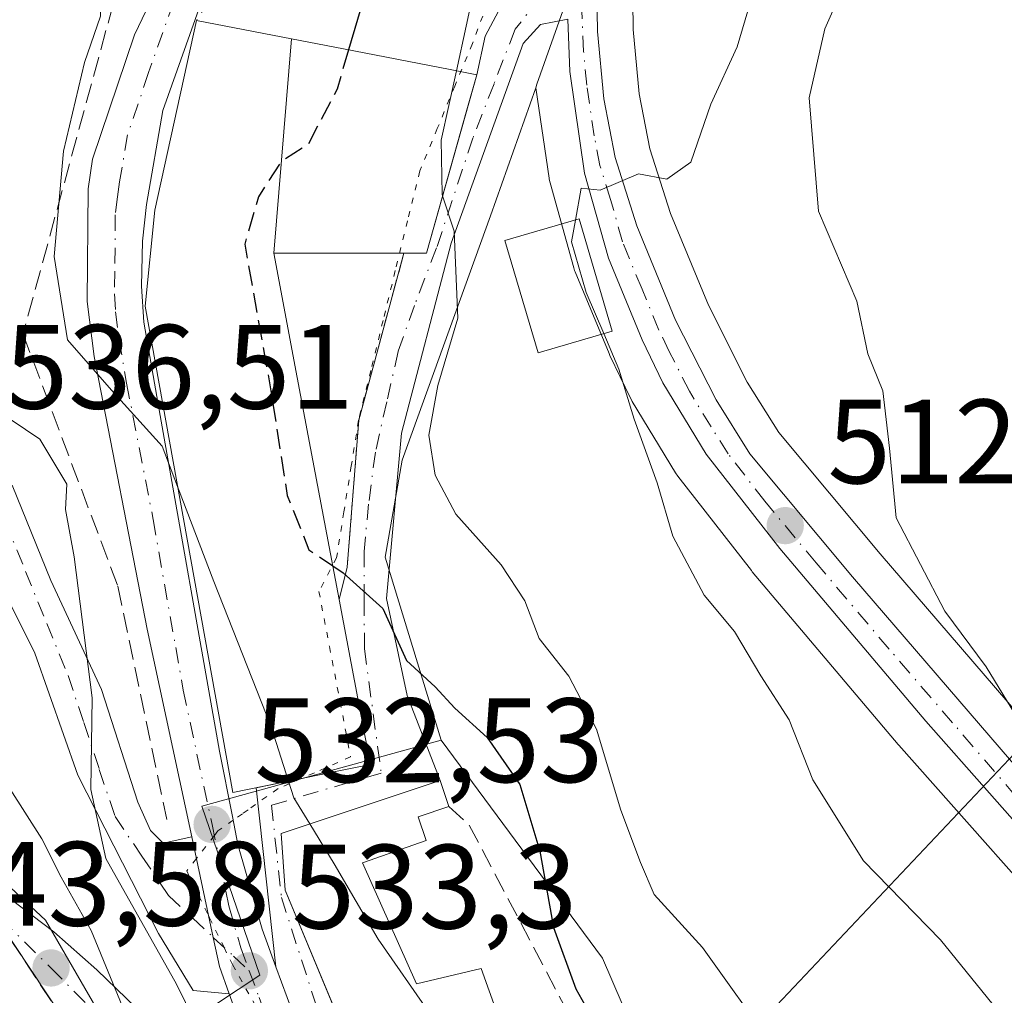
# Model space of a CAD drawing. Units: metres. Extents: x 628300 to 631765, y 4708796 to 4711173.
# Drawn here: x 630547 to 630629, y 4709241 to 4709323 of the extents above; entities that cross this region are included whole.
import ezdxf

# ---------------------------------------------------------------- set-up
doc = ezdxf.new("R2010")
doc.units = ezdxf.units.M
doc.header["$MEASUREMENT"] = 0
for name, pattern in [('DGN Style 3', [2.307223458686699, 1.648016756204785, -0.6592067024819142]), ('DGN Style 4', [2.6384748266838614, 1.318413404963828, -0.6592067024819142, 0.001648016756204785, -0.6592067024819142]), ('DGN Style 5', [1.1536117293433497, 0.4944050268614355, -0.6592067024819142])]:
    doc.linetypes.add(name, pattern=pattern)
for name, color, linetype, lineweight in [('Carretera de calzada única Cxs', 7, 'Continuous', 13), ('Carretera de calzada única eje', 7, 'DGN Style 4', 0), ('Curva de nivel maestra', 30, 'Continuous', 30), ('Curva de nivel maestra oculto', 30, 'DGN Style 3', 30), ('Curva de nivel normal', 30, 'Continuous', 0), ('Edificación Cxs', 1, 'Continuous', 13), ('Muro lineal', 1, 'DGN Style 3', 13), ('Núcleo urbano CxS', 7, 'Continuous', 0), ('Obra de contención lineal', 1, 'DGN Style 3', 13), ('Pastizal CxS', 92, 'Continuous', 0), ('Punto de cota en terreno', 7, 'Continuous', 0), ('Rótulo de punto de cota en terreno', 7, 'Continuous', 0), ('Suelo desnudo CxS', 253, 'Continuous', 0), ('Tendido', 6, 'Continuous', 0), ('Vía pecuaria eje', 92, 'DGN Style 5', 0), ('Vía urbana Cxs', 4, 'Continuous', 0), ('Vía urbana eje', 4, 'DGN Style 4', 0)]:
    doc.layers.add(name, color=color, linetype=linetype, lineweight=lineweight)
doc.styles.add('Style-Arial', font='txt')

# ---------------------------------------------------------------- blocks, each defined once
blk = doc.blocks.new('*U20')
at = {"layer": 'Pastizal CxS', "color": 92, "linetype": 'Continuous', "lineweight": 0}
for points in [[(630640.2286, 4709253.7349, 508.8828000000067), (630619.0692999996, 4709278.329299999, 510.934500000003), (630610.6233000001, 4709288.456499999, 512.7060000000056), (630607.9844000004, 4709292.658299999, 513.2393000000011), (630604.7295000004, 4709299.090500001, 513.869200000001), (630601.5713000001, 4709306.757900001, 514.9814999999944), (630599.8521999996, 4709312.1623, 515.5688999999984), (630598.9633999999, 4709316.7567, 515.9826999999932), (630598.4583999999, 4709322.118899999, 516.290399999998), (630598.4014999997, 4709326.853700001, 516.4514000000054)], [(630600.8992999997, 4709232.913100001, 524.8601000000053), (630595.8772999998, 4709244.537500001, 523.9262000000017), (630582.4058999997, 4709262.7645, 526.2532000000066), (630577.7405000003, 4709278.0427, 524.2176999999938), (630579.1495000003, 4709286.144900001, 522.094299999997), (630586.5431000004, 4709306.571900001, 519.4253000000026), (630590.3170999996, 4709317.2656, 517.5926000000036), (630591.4321999997, 4709309.693200001, 517.0899000000063), (630591.4457, 4709309.609099999, 517.0843000000023), (630591.5104, 4709309.324300001, 517.055600000007), (630593.4902999997, 4709302.224400001, 516.3043999999937), (630593.5610999997, 4709302.004100001, 516.3007999999973), (630593.6085000001, 4709301.881800001, 516.2955999999976), (630596.4385000002, 4709295.051700001, 516.0311999999976), (630596.5059000002, 4709294.900900001, 516.0356000000029), (630598.2259000001, 4709291.320900001, 515.9507000000012), (630598.3321000002, 4709291.120200001, 515.9244999999937), (630598.3679000001, 4709291.059599999, 515.914300000004), (630601.9978999998, 4709285.099500001, 514.4888999999966), (630602.1898999996, 4709284.820900001, 514.431899999996), (630608.3198999995, 4709276.9209, 513.7771000000066), (630608.3956000004, 4709276.827600001, 513.7679999999964), (630620.5892000003, 4709262.4034, 512.0714000000007), (630620.6343, 4709262.3509, 512.0619000000006), (630636.5806999998, 4709244.347800001, 510.790599999993)]]:
    blk.add_polyline3d(points, dxfattribs=at)
blk = doc.blocks.new('5PATER')
at = {"layer": 'Suelo desnudo CxS', "linetype": 'Continuous', "lineweight": 0}
h = blk.add_hatch(color=51, dxfattribs=at)
edge = h.paths.add_edge_path()
edge.add_ellipse((0, 0), major_axis=(-0.1095731443231308, -0.1110710700762829), ratio=0.9994222409660322, start_angle=0, end_angle=360)
blk = doc.blocks.new('*U26')
at = {"layer": 'Vía urbana Cxs', "color": 4, "linetype": 'Continuous', "lineweight": 0}
for points in [[(630546.6001000004, 4709284.050100001, 537.6055000000051), (630549.8134000005, 4709276.107999999, 537.3307999999961), (630554.0467999997, 4709266.979800001, 536.4360000000015), (630557.0894999999, 4709257.587099999, 537.9915999999939), (630558.1478000004, 4709255.205800001, 536.1650999999983), (630559.2061999999, 4709254.147500001, 535.0981999999931), (630561.5869000005, 4709254.6766, 534.0252999999939), (630563.3901000004, 4709246.280099999, 533.7035000000033), (630563.9101, 4709243.840100001, 533.9369000000006), (630564.7235000003, 4709241.5658, 534.1784000000043), (630561.7197000004, 4709241.8444, 535.202099999995), (630558.8092999998, 4709246.606899999, 537.1347999999998), (630552.0624000002, 4709259.836100001, 540.298299999995), (630548.4905000003, 4709270.022500001, 538.8695000000008), (630545.5800999999, 4709275.843400001, 540.7639000000054)], [(630500.3362999996, 4709324.6591, 551.0991999999969), (630501.9238, 4709321.484099999, 551.7822000000015), (630502.8498000001, 4709318.970600001, 551.9551999999967), (630503.9080999997, 4709316.457000001, 551.9746000000014), (630505.4956, 4709312.356000001, 552.7666999999929), (630508.4061000004, 4709301.507999999, 551.5755000000064), (630514.3591999998, 4709284.706900001, 551.3071000000054), (630517.2696000002, 4709279.812100001, 551.1940000000031), (630520.3123000005, 4709275.5788, 549.6402999999991), (630527.3238000004, 4709269.361099999, 547.5981000000029), (630529.9696000004, 4709267.773600001, 546.9774999999936), (630544.6540000001, 4709250.8402, 546.7363999999943), (630550.0779999997, 4709246.739200001, 547.108600000007), (630553.6498999996, 4709243.564200001, 544.3231999999989), (630556.9572000002, 4709240.3891, 540.2988000000041)], [(630557.5100999996, 4709229.440099999, 542.5880000000034), (630545.4101, 4709247.670100001, 547.2630999999965), (630541.1700999998, 4709247.130100001, 547.3672999999981), (630539.0502000004, 4709247.640500001, 547.9726999999984), (630537.3300999999, 4709251.0601, 548.5972000000038), (630530.2600999996, 4709264.610099999, 548.1486000000004), (630522.7801000001, 4709261.6501, 551.872000000003), (630529.8400999998, 4709248.5701, 552.5864000000003), (630535.9401000004, 4709236.440099999, 552.2514999999985)]]:
    blk.add_polyline3d(points, dxfattribs=at)

msp = doc.modelspace()

# ---------------------------------------------------------------- linework, layer by layer
at = {"layer": 'Carretera de calzada única Cxs', "color": 7, "linetype": 'Continuous', "lineweight": 13, "extrusion": (0.7090056472502166, 0.2811386210572668, 0.6467395673045835), "elevation": 1771372.883184643, "flags": 128}
msp.add_lwpolyline([(4145218.368497206, -1501331.832992768), (4145212.917473403, -1501331.629114735), (4145207.861972777, -1501331.898941739)], dxfattribs=at)
at = {"layer": 'Carretera de calzada única Cxs', "color": 7, "linetype": 'Continuous', "lineweight": 13}
for points in [[(630601.6901000004, 4709399.4101, 519.7553999999947), (630605.0601000005, 4709388.210100001, 518.7981), (630607.7801000001, 4709376.2301, 518.3723000000027), (630608.2801000001, 4709373.6601, 518.1223999999929), (630608.6401000004, 4709367.600099999, 517.7658999999985), (630608.1201, 4709364.1501, 517.6867000000057), (630607.0301000001, 4709360.670100001, 517.7844000000041), (630599.5800999999, 4709344.390100001, 517.8987000000052), (630597.2200999996, 4709337.290100001, 517.0362000000023), (630595.7500999998, 4709331.170100001, 516.8402999999962), (630595.4001000002, 4709326.960100001, 516.7633999999962), (630595.4600999998, 4709321.960100001, 516.4616999999998), (630595.9901000002, 4709316.3301, 515.9602000000014), (630596.9401000004, 4709311.420100001, 515.4389999999985), (630598.7500999998, 4709305.7301, 514.8349000000017), (630602.0000999998, 4709297.840100001, 514.1206999999995), (630605.3701, 4709291.1801, 513.7859000000026), (630608.1901000004, 4709286.690099999, 513.7186999999976), (630616.7801000001, 4709276.390100001, 512.167300000001), (630637.9700999996, 4709251.7601, 510.1459000000032)], [(630601.6901000004, 4709399.4101, 519.7553999999947), (630605.0601000005, 4709388.210100001, 518.7981), (630607.7801000001, 4709376.2301, 518.3723000000027), (630608.2801000001, 4709373.6601, 518.1223999999929), (630608.6401000004, 4709367.600099999, 517.7658999999985), (630608.1201, 4709364.1501, 517.6867000000057), (630607.0301000001, 4709360.670100001, 517.7844000000041), (630599.5800999999, 4709344.390100001, 517.8987000000052), (630597.2200999996, 4709337.290100001, 517.0362000000023), (630595.7500999998, 4709331.170100001, 516.8402999999962), (630595.4001000002, 4709326.960100001, 516.7633999999962), (630595.4600999998, 4709321.960100001, 516.4616999999998), (630595.9901000002, 4709316.3301, 515.9602000000014), (630596.9401000004, 4709311.420100001, 515.4389999999985), (630598.7500999998, 4709305.7301, 514.8349000000017), (630602.0000999998, 4709297.840100001, 514.1206999999995), (630605.3701, 4709291.1801, 513.7859000000026), (630608.1901000004, 4709286.690099999, 513.7186999999976), (630616.7801000001, 4709276.390100001, 512.167300000001), (630637.9700999996, 4709251.7601, 510.1459000000032)], [(630561.5869000005, 4709254.6766, 534.0252999999939), (630557.8601000002, 4709272.030099999, 532.8896999999997), (630553.4301000005, 4709294.800100001, 530.6552999999985), (630552.8601000002, 4709299.4101, 530.1080999999976), (630552.9301000005, 4709308.8101, 530.900999999998), (630553.2901, 4709311.290100001, 531.1040999999968), (630556.8000999996, 4709321.690099999, 530.0100999999995), (630562.2600999996, 4709333.110099999, 528.4045999999944), (630564.9101, 4709336.600099999, 528.3573999999935), (630568.7701000003, 4709341.050100001, 528.7283000000025), (630572.6501000002, 4709344.120100001, 529.4467000000004), (630583.5900999998, 4709352.1801, 528.4888999999966)], [(630585.8651999999, 4709350.823899999, 526.687699999995), (630584.1501000002, 4709349.0701, 526.8843000000053), (630571.8400999998, 4709337.280099999, 528.718599999993), (630566.2801000001, 4709331.206700001, 527.3141000000032), (630563.3800999997, 4709327.2301, 527.9780000000028), (630559.1801000005, 4709315.350099999, 531.9728999999934), (630557.8201000001, 4709307.5101, 532.5234000000055), (630557.4801000003, 4709304.450099999, 532.5048999999999), (630557.3901000004, 4709300.670100001, 532.7099000000017), (630557.6001000004, 4709297.6801, 533.0007999999943), (630558.8800999997, 4709290.340100001, 533.2624999999971), (630563.9001000002, 4709261.8301, 536.1929999999993), (630564.9901000002, 4709256.370100001, 535.005799999999), (630565.4501, 4709254.030099999, 534.6915000000008), (630567.4600999998, 4709246.9801, 534.4576999999991), (630568.6233999999, 4709243.8259, 534.7636000000057)], [(630566.5100999996, 4709236.5701, 534.667300000001), (630564.7235000003, 4709241.5658, 534.1784000000043), (630563.9101, 4709243.840100001, 533.9369000000006), (630563.3901000004, 4709246.280099999, 533.7035000000033), (630561.5869000005, 4709254.6766, 534.0252999999939), (630557.8601000002, 4709272.030099999, 532.8896999999997), (630553.4301000005, 4709294.800100001, 530.6552999999985), (630552.8601000002, 4709299.4101, 530.1080999999976), (630552.9301000005, 4709308.8101, 530.900999999998), (630553.2901, 4709311.290100001, 531.1040999999968), (630556.8000999996, 4709321.690099999, 530.0100999999995), (630562.2600999996, 4709333.110099999, 528.4045999999944)], [(630563.3800999997, 4709327.2301, 527.9780000000028), (630559.1801000005, 4709315.350099999, 531.9728999999934), (630557.8201000001, 4709307.5101, 532.5234000000055), (630557.4801000003, 4709304.450099999, 532.5048999999999), (630557.3901000004, 4709300.670100001, 532.7099000000017), (630557.6001000004, 4709297.6801, 533.0007999999943), (630558.8800999997, 4709290.340100001, 533.2624999999971), (630563.9001000002, 4709261.8301, 536.1929999999993), (630564.9901000002, 4709256.370100001, 535.005799999999), (630565.4501, 4709254.030099999, 534.6915000000008), (630567.4600999998, 4709246.9801, 534.4576999999991), (630568.6233999999, 4709243.8259, 534.7636000000057), (630570.5100999996, 4709238.710100001, 534.9190999999992)], [(630638.8501000004, 4709246.3101, 510.3032999999996), (630622.8800999997, 4709264.340100001, 511.7210000000051), (630610.6901000004, 4709278.7601, 513.4841000000015), (630604.5601000005, 4709286.6601, 515.555600000007), (630600.9301000005, 4709292.620100001, 514.4321000000054), (630599.2100999998, 4709296.200099999, 514.8286999999982), (630596.3800999997, 4709303.030099999, 515.3533000000025), (630594.4001000002, 4709310.130100001, 515.7170999999944), (630593.1501000002, 4709318.620100001, 516.2357000000047), (630592.9901000002, 4709323.0001, 516.6845999999932)], [(630675.2100999998, 4709219.0801, 506.6447999999946), (630669.5701000001, 4709218.440099999, 507.1459000000032), (630666.1801000005, 4709219.0101, 507.5074000000022), (630661.6601, 4709221.2301, 507.7715999999928), (630659.2301000003, 4709223.0601, 507.8043999999937), (630655.5800999999, 4709226.4901, 508.2093000000023), (630638.8501000004, 4709246.3101, 510.3032999999996), (630622.8800999997, 4709264.340100001, 511.7210000000051), (630610.6901000004, 4709278.7601, 513.4841000000015), (630604.5601000005, 4709286.6601, 515.555600000007), (630600.9301000005, 4709292.620100001, 514.4321000000054), (630599.2100999998, 4709296.200099999, 514.8286999999982), (630596.3800999997, 4709303.030099999, 515.3533000000025), (630594.4001000002, 4709310.130100001, 515.7170999999944), (630593.1501000002, 4709318.620100001, 516.2357000000047), (630592.9901000002, 4709323.0001, 516.6845999999932)], [(630564.7235000003, 4709241.5658, 534.1784000000043), (630563.9101, 4709243.840100001, 533.9369000000006), (630563.3901000004, 4709246.280099999, 533.7035000000033), (630561.5869000005, 4709254.6766, 534.0252999999939)], [(630575.1300999997, 4709217.5101, 536.042300000001), (630570.3501000004, 4709227.350099999, 535.5559999999969), (630566.5100999996, 4709236.5701, 534.667300000001), (630564.7235000003, 4709241.5658, 534.1784000000043)]]:
    msp.add_polyline3d(points, dxfattribs=at)
at = {"layer": 'Carretera de calzada única eje', "color": 7, "linetype": 'DGN Style 4', "lineweight": 0}
for points in [[(630564.2001, 4709332.0801, 527.6738999999943), (630562.8201000001, 4709330.170100001, 527.8883999999962), (630560.0900999998, 4709324.460100001, 530.2661999999982), (630557.9901000002, 4709318.520099999, 530.1401999999945), (630556.2301000003, 4709313.3201, 530.8245000000024), (630555.5601000005, 4709309.4001, 531.4023000000016), (630555.3800999997, 4709308.1601, 531.5123000000021), (630555.2001, 4709306.630100001, 531.511799999993), (630555.1700999998, 4709301.9301, 531.4225000000006), (630555.1300999997, 4709300.040100001, 531.434699999998), (630555.2301000003, 4709298.540100001, 531.5222000000067), (630555.5100999996, 4709296.2401, 531.7066000000051), (630556.1501000002, 4709292.5701, 531.9352000000072), (630558.3701, 4709281.1801, 532.6496999999945), (630560.2500999998, 4709270.4901, 534.2198999999965), (630560.8800999997, 4709266.9301, 534.6591000000044), (630563.2801000001, 4709255.720100001, 534.0957999999955), (630563.9001000002, 4709252.8301, 533.7489999999962), (630564.6801000005, 4709248.9301, 533.9262000000017), (630565.6801000005, 4709245.4101, 534.0228999999963), (630566.3901000004, 4709243.4901, 533.918399999995)], [(630630.4200999998, 4709258.050100001, 510.468399999998), (630625.1300999997, 4709264.210100001, 511.1306000000041), (630619.8300999999, 4709270.360099999, 511.9302000000025), (630613.7301000003, 4709277.5701, 512.5507999999973), (630609.4401000004, 4709282.720100001, 513.9660000000003), (630606.3800999997, 4709286.670100001, 514.5752000000066), (630604.9700999996, 4709288.920100001, 514.4677999999985), (630603.1501000002, 4709291.9001, 513.8849000000046), (630601.4700999996, 4709295.2301, 514.1996000000072), (630600.6001000004, 4709297.020099999, 514.4137999999948), (630599.1901000004, 4709300.4301, 514.6548000000039), (630597.5601000005, 4709304.380100001, 514.8665000000037), (630596.5701000001, 4709307.9301, 515.2293999999965), (630595.6700999998, 4709310.770099999, 515.5552000000025), (630595.2001, 4709313.2301, 515.736699999994), (630594.5701000001, 4709317.470100001, 516.0905999999959), (630594.3101000005, 4709320.290100001, 516.3638999999966), (630594.1501000002, 4709324.300100001, 516.6947999999975), (630594.1300999997, 4709326.800100001, 516.8497999999963), (630594.1601, 4709329.2401, 516.9510000000009)], [(630566.3901000004, 4709243.4901, 533.918399999995), (630567.2100999998, 4709241.270099999, 533.8393999999971), (630568.5100999996, 4709237.640100001, 534.1873999999953), (630569.2499000002, 4709235.944599999, 534.5274000000063)]]:
    msp.add_polyline3d(points, dxfattribs=at)
at = {"layer": 'Curva de nivel maestra', "color": 30, "linetype": 'Continuous', "lineweight": 30, "elevation": 525, "flags": 128}
for points in [[(630578.108, 4709331.249700001), (630576.1699999999, 4709325.530099999), (630574.6783999996, 4709320.422)], [(630573.3707999998, 4709277.314200001), (630574.2199999997, 4709276.7401), (630577.5499999998, 4709273.7601), (630579.5199999996, 4709269.4101), (630581.9100000003, 4709267.200099999), (630583.5700000003, 4709265.4301), (630586.25, 4709262.970100001), (630588.9800000006, 4709259.040100001), (630590.6600000003, 4709253.4901), (630591.8099999997, 4709247.120100001), (630593.6600000003, 4709241.9801), (630596.6699999999, 4709236.6501)]]:
    msp.add_lwpolyline(points, dxfattribs=at)
at = {"layer": 'Curva de nivel maestra oculto', "color": 30, "linetype": 'DGN Style 3', "lineweight": 30, "elevation": 525, "flags": 128}
msp.add_lwpolyline([(630574.6783999996, 4709320.422), (630573.7199999997, 4709317.140100001), (630571.3099999997, 4709312.530099999), (630569.0499999998, 4709311.0801), (630567.1500000004, 4709308.140100001), (630566.0099999999, 4709304.200099999), (630568.2000000002, 4709291.9301), (630569.5599999997, 4709283.200099999), (630571.3799999999, 4709278.6601), (630573.3707999998, 4709277.314200001)], dxfattribs=at)
at = {"layer": 'Curva de nivel normal', "color": 30, "linetype": 'Continuous', "lineweight": 0, "flags": 128}
for points, elevation in [([(630558.2533, 4709359.369100001), (630553.4199999999, 4709355.620100001), (630548.79, 4709349.8201), (630545.8700000001, 4709343.200099999), (630543.1500000004, 4709337.870100001), (630537.6900000004, 4709325.870100001), (630535.4000000004, 4709317.870100001), (630534.3700000001, 4709309.5001), (630538.5700000003, 4709299.620100001), (630542.2999999998, 4709295.300100001), (630544.4600000001, 4709291.780099999), (630546.5199999996, 4709289.5101), (630548.9100000003, 4709287.9001), (630551.1600000003, 4709284.1501), (630551.0499999998, 4709282.040100001), (630551.7599999999, 4709278.0801), (630553.2699999996, 4709266.290100001), (630553.1699999999, 4709258.630100001), (630554.4000000004, 4709252.870100001), (630560.3099999997, 4709242.380100001), (630565.5, 4709231.8101)], 535), ([(630632.4199999999, 4709261.540100001), (630627.9299999997, 4709268.890100001), (630624.4800000006, 4709273.540100001), (630620.4100000003, 4709281.340100001), (630619.8499999996, 4709287.1501), (630619.2999999998, 4709291.950099999), (630618.0599999997, 4709295.040100001), (630617.1200000001, 4709299.440099999), (630613.9299999997, 4709306.960100001), (630613.1399999997, 4709316.4101), (630614.4600000001, 4709322.170100001), (630619.0599999997, 4709332.530099999), (630622.2100000001, 4709337.880100001), (630625.7000000002, 4709340.190099999), (630631.7300000006, 4709342.880100001)], 510), ([(630588.6366999998, 4709335.024599999), (630585.3200000003, 4709326.1601), (630583.6858999999, 4709318.6713)], 520), ([(630608.7800000003, 4709326.2401), (630607.1399999997, 4709320.690099999), (630604.9400000004, 4709315.9001), (630603.2800000003, 4709311.030099999), (630601.2599999999, 4709309.610099999), (630598.8899999997, 4709310.0601), (630595.6900000004, 4709308.710100001), (630594.1100000005, 4709308.860099999), (630593.6297000004, 4709306.2095)], 515), ([(630522.0599999997, 4709324.600099999), (630523.4400000004, 4709321.100099999), (630526.5999999996, 4709315.140100001), (630527.5499999998, 4709311.860099999), (630527.4600000001, 4709308.690099999), (630528.29, 4709306.960100001), (630529.1900000004, 4709304.5801), (630530.4199999999, 4709302.290100001), (630532.4199999999, 4709296.720100001), (630535.7699999996, 4709291.200099999), (630538.7000000002, 4709280.960100001), (630542.9199999999, 4709266.590100001), (630546.4199999999, 4709258.6601), (630549.0700000003, 4709254.5101), (630550.6699999999, 4709251.3201), (630553.1900000004, 4709246.850099999), (630556.6100000005, 4709238.540100001)], 540), ([(630553.9687999999, 4709324.818499999), (630553.9800000006, 4709323.2501), (630552.6200000001, 4709319.380100001), (630550.8899999997, 4709311.960100001), (630550.0899999999, 4709303.1601), (630551.2000000002, 4709296.190099999), (630554.8799999999, 4709291.9901), (630559.1200000001, 4709287.3201), (630560.4034000002, 4709283.9494)], 530), ([(630583.6858999999, 4709318.6713), (630582.4199999999, 4709312.870100001), (630582.4900000002, 4709308.370100001), (630582.5356000002, 4709308.231000001)], 520), ([(630582.5356000002, 4709308.231000001), (630583.5, 4709305.290100001), (630583.8200000003, 4709298.020099999), (630582.1399999997, 4709292.380100001), (630581.3799999999, 4709288.2501), (630581.9199999999, 4709284.9001), (630583.6500000004, 4709281.630100001), (630587.4299999997, 4709277.4101), (630589.4100000003, 4709274.390100001), (630590.5999999996, 4709271.2501), (630593.0800000001, 4709268.090100001), (630595.3799999999, 4709263.670100001), (630597.4299999997, 4709256.9001), (630599.0599999997, 4709252.530099999), (630600.2100000001, 4709249.870100001), (630604.25, 4709245.440099999), (630610.1699999999, 4709237.140100001), (630618.3700000001, 4709227.7301), (630622.3700000001, 4709223.420100001), (630628.3499999996, 4709218.620100001), (630631.9199999999, 4709214.130100001)], 520), ([(630593.6297000004, 4709306.2095), (630593.2999999998, 4709304.390100001), (630594.5199999996, 4709300.1601), (630595.9910000004, 4709296.724199999)], 515), ([(630595.9910000004, 4709296.724199999), (630597.2599999999, 4709293.7601), (630598.54, 4709289.5701), (630600.4500000002, 4709284.2601), (630601.7599999999, 4709279.800100001), (630604.3899999997, 4709274.870100001), (630606.9000000004, 4709271.8301), (630609.1100000005, 4709268.130100001), (630611.4699999997, 4709264.450099999), (630613.4500000002, 4709259.4301), (630617.6900000004, 4709252.670100001), (630624.1299999999, 4709246.0701), (630631.4800000006, 4709236.970100001), (630638.3399999999, 4709230.270099999), (630642.54, 4709225.200099999), (630655.3799999999, 4709210.340100001), (630663.5199999996, 4709204.4001), (630668.6600000003, 4709199.7401), (630673.8700000001, 4709193.4801), (630681.5499999998, 4709187.0701), (630688.2199999997, 4709182.520099999), (630691.0504999999, 4709179.580399999)], 515), ([(630560.4034000002, 4709283.9494), (630563.4299999997, 4709276.0001), (630568.2100000001, 4709263.870100001), (630569.6655000001, 4709259.327400001)], 530), ([(630569.6655000001, 4709259.327400001), (630570.1100000005, 4709257.940099999), (630571.4397999998, 4709255.7619)], 530), ([(630571.4397999998, 4709255.7619), (630573.4800000006, 4709252.420100001), (630577.1600000003, 4709246.140100001), (630581.5199999996, 4709239.840100001), (630585.1200000001, 4709231.630100001), (630587.3600000005, 4709228.190099999), (630587.3197, 4709227.9531)], 530)]:
    msp.add_lwpolyline(points, dxfattribs=dict(at, elevation=elevation))
at = {"layer": 'Edificación Cxs', "color": 1, "linetype": 'Continuous', "lineweight": 13, "flags": 128}
for points, elevation in [([(630569.9231000004, 4709321.3466), (630568.4401000004, 4709303.4398), (630570.3979000002, 4709293.066099999), (630571.3224999999, 4709288.167300001), (630573.0713000001, 4709278.900900001), (630573.9001000002, 4709274.5101), (630574.9095000002, 4709269.176300001), (630576.0258999999, 4709263.278100001), (630576.1277000001, 4709262.7401), (630576.5100999996, 4709260.720100001), (630574.1524999999, 4709260.240300001), (630565.0100999996, 4709258.380100001), (630557.6901000004, 4709299.0101), (630558.5000999998, 4709307.040100001), (630561.9801000003, 4709322.890100001)], 535.6492), ([(630568.4401000004, 4709303.4398), (630569.9231000004, 4709321.3466), (630574.2581000002, 4709320.503699999), (630583.1765000002, 4709318.770300001), (630585.3901000004, 4709318.340100001), (630581.1801000005, 4709303.4301), (630579.3000999996, 4709303.4301), (630579.1788999997, 4709303.4301), (630572.2918999996, 4709303.4365), (630570.1349, 4709303.4385)], 530.7396000000008), ([(630575.8501000004, 4709252.5101), (630580.3701, 4709242.4101), (630585.7600999996, 4709243.6801), (630590.9600999998, 4709229.1601), (630579.7100999998, 4709225.4301), (630569.3800999997, 4709250.2301), (630569.0601000005, 4709254.970100001), (630579.6700999998, 4709258.5001), (630582.3300999999, 4709259.390100001), (630583.0500999996, 4709257.210100001), (630580.4901000002, 4709256.360099999), (630581.1601, 4709254.370100001)], 536.6123999999984)]:
    msp.add_lwpolyline(points, close=True, dxfattribs=dict(at, elevation=elevation))
at = {"layer": 'Edificación Cxs', "color": 1, "linetype": 'Continuous', "lineweight": 13, "extrusion": (0.1908012126630069, 0.9816286958033432, 2.866624550881268e-05), "elevation": 4743118.49243023, "flags": 128}
msp.add_lwpolyline([(279566.7842188667, 395.3163009813862), (279558.6925832205, 394.0155009791814), (279554.2764537205, 391.9976009799207), (279545.1911615345, 388.8654009787394), (279542.9360474076, 386.0754009775849)], dxfattribs=at)
at = {"layer": 'Edificación Cxs', "color": 1, "linetype": 'Continuous', "lineweight": 13, "extrusion": (0.6143770919455561, -0.1647807302648077, 0.7716139577702819), "elevation": -388184.8813656668, "flags": 128}
msp.add_lwpolyline([(4711912.46188283, 471710.5942174826), (4711896.970225048, 471710.8584878008), (4711896.483207122, 471713.2117670347)], dxfattribs=at)
at = {"layer": 'Edificación Cxs', "color": 1, "linetype": 'Continuous', "lineweight": 13}
for points in [[(630573.9001000002, 4709274.5101, 530.181500000006), (630574.9095000002, 4709269.176300001, 530.9021999999968), (630576.0258999999, 4709263.278100001, 531.2265000000043), (630576.1277000001, 4709262.7401, 531.2507999999943), (630576.5100999996, 4709260.720100001, 531.2485000000015), (630574.1524999999, 4709260.240300001, 534.0730999999942), (630565.0100999996, 4709258.380100001, 535.6491999999998), (630557.6901000004, 4709299.0101, 532.9841000000015), (630558.5000999998, 4709307.040100001, 533.0945999999967), (630561.9801000003, 4709322.890100001, 531.2837000000001)], [(630596.6901000004, 4709296.9301, 515.6630000000005), (630590.5100999996, 4709295.110099999, 518.8024000000005), (630587.7401000002, 4709304.4901, 519.0157000000036), (630593.9402000001, 4709306.300100001, 515.9826999999932), (630596.6901000004, 4709296.9301, 515.6630000000005)], [(630579.3000999996, 4709303.4301, 523.7078000000038), (630579.1788999997, 4709303.4301, 523.8043000000034), (630572.2918999996, 4709303.4365, 526.8898000000045), (630570.1349, 4709303.4385, 529.0455999999976), (630568.4401000004, 4709303.440099999, 530.7397000000057), (630570.3979000002, 4709293.066099999, 530.1293000000006), (630571.3224999999, 4709288.167300001, 529.025999999998), (630573.0713000001, 4709278.900900001, 529.1683000000048), (630573.9001000002, 4709274.5101, 530.181500000006)], [(630579.7100999998, 4709225.4301, 536.4556000000011), (630569.3800999997, 4709250.2301, 536.2436000000016), (630569.0602000002, 4709254.970100001, 535.9584999999934), (630579.6700999998, 4709258.5001, 530.2621000000072), (630582.3300999999, 4709259.390100001, 528.6135000000068), (630583.0502000004, 4709257.210100001, 529.2364999999991)], [(630583.0502000004, 4709257.210100001, 529.2364999999991), (630580.4901000002, 4709256.360099999, 530.6080999999976), (630581.1601, 4709254.370100001, 530.468599999993), (630575.8501000004, 4709252.5101, 534.9152000000031)], [(630575.8501000004, 4709252.5101, 534.9152000000031), (630580.3701, 4709242.4101, 536.6123999999982), (630585.7600999996, 4709243.6801, 531.6800999999978), (630590.9600999998, 4709229.1601, 531.7344000000012), (630579.7100999998, 4709225.4301, 536.4556000000011)]]:
    msp.add_polyline3d(points, dxfattribs=at)
msp.add_3dface([(630596.6901000004, 4709296.9301, 519.0157000000036), (630590.5100999996, 4709295.110099999, 519.0157000000036), (630587.7401000002, 4709304.4901, 519.0157000000036), (630593.9401000004, 4709306.300100001, 519.0157000000036)], dxfattribs=at)
at = {"layer": 'Muro lineal', "color": 1, "linetype": 'DGN Style 3', "lineweight": 13, "extrusion": (-0.7208531899057439, 0.5991400462447442, 0.3484277307973052), "elevation": 2367186.433341579, "flags": 128}
msp.add_lwpolyline([(-4024751.046225608, -879368.8920117606), (-4024743.431745653, -879371.4777450635), (-4024732.62473258, -879367.0823078364)], dxfattribs=at)
at = {"layer": 'Muro lineal', "color": 1, "linetype": 'DGN Style 3', "lineweight": 13}
for points in [[(630579.3000999996, 4709303.4301, 523.7078000000038), (630575.5301000001, 4709289.4801, 525.2663999999932), (630574.5701000001, 4709277.210100001, 529.0662000000011), (630573.9001000002, 4709274.5101, 530.181500000006)], [(630567.3901000004, 4709203.540100001, 546.8791000000056), (630568.9801000003, 4709206.390100001, 544.9541000000027), (630564.6201, 4709212.6801, 542.5504999999976), (630567.6700999998, 4709214.1501, 539.9590000000027), (630557.8400999998, 4709228.940099999, 542.585500000001), (630557.5100999996, 4709229.440099999, 542.5880000000034), (630545.4101, 4709247.670100001, 547.2630999999965), (630541.1700999998, 4709247.130100001, 547.3672999999981), (630548.7500999998, 4709231.720100001, 548.6505000000034)]]:
    msp.add_polyline3d(points, dxfattribs=at)
at = {"layer": 'Núcleo urbano CxS', "color": 7, "linetype": 'Continuous', "lineweight": 0}
for points in [[(630591.4984999998, 4709339.5383, 520.4464000000007), (630593.0159, 4709337.319300001, 518.7051000000065), (630594.2925000006, 4709335.4527, 517.9162999999971), (630592.8835000005, 4709324.536900001, 516.982600000003), (630590.4197000006, 4709317.556100001, 517.5636999999988), (630590.3170999996, 4709317.2656, 517.5926000000036)], [(630591.4984999998, 4709339.5383, 520.4464000000007), (630593.0159, 4709337.319300001, 518.7051000000065), (630594.2925000006, 4709335.4527, 517.9162999999971), (630592.8835000005, 4709324.536900001, 516.982600000003), (630590.4197000006, 4709317.556100001, 517.5636999999988), (630590.3170999996, 4709317.2656, 517.5926000000036)], [(630592.8835000005, 4709324.536900001, 516.982600000003), (630590.4197000006, 4709317.556100001, 517.5636999999988), (630590.3170999996, 4709317.2656, 517.5926000000036), (630586.5431000004, 4709306.571900001, 519.4253000000026), (630579.1495000003, 4709286.144900001, 522.094299999997), (630577.7405000003, 4709278.0427, 524.2176999999938), (630582.4058999997, 4709262.7645, 526.2532000000066), (630562.4254999999, 4709257.2389, 532.459400000007), (630567.2792999997, 4709243.116000001, 533.2863999999972), (630556.2528999997, 4709235.8168, 541.5963999999949), (630549.3838999998, 4709247.7073, 542.1698000000034), (630539.3979000002, 4709256.980799999, 544.796100000007), (630530.3664999995, 4709266.725299999, 546.1154999999999), (630519.9704999998, 4709261.3715, 553.0831000000035), (630519.7905000001, 4709261.949100001, 553.0485999999946), (630519.8274999997, 4709261.9902, 553.0200999999943), (630519.7534999996, 4709261.9816, 553.0608999999968), (630511.3201000001, 4709288.896700001, 551.8723000000027), (630509.7846999997, 4709289.791099999, 552.1435000000056), (630499.5850999998, 4709295.733100001, 553.1021999999939), (630489.9187000003, 4709308.623199999, 553.7654999999941), (630485.7281, 4709322.479699999, 552.4275000000052), (630484.4382999997, 4709329.570400001, 551.4704000000056)], [(630598.4014999997, 4709326.853700001, 516.4514000000054), (630598.4583999999, 4709322.118899999, 516.290399999998), (630598.9633999999, 4709316.7567, 515.9826999999932), (630599.8521999996, 4709312.1623, 515.5688999999984), (630601.5713000001, 4709306.757900001, 514.9814999999944), (630604.7295000004, 4709299.090500001, 513.869200000001), (630607.9844000004, 4709292.658299999, 513.2393000000011), (630610.6233000001, 4709288.456499999, 512.7060000000056), (630619.0692999996, 4709278.329299999, 510.934500000003), (630640.2286, 4709253.7349, 508.8828000000067)], [(630598.4014999997, 4709326.853700001, 516.4514000000054), (630598.4583999999, 4709322.118899999, 516.290399999998), (630598.9633999999, 4709316.7567, 515.9826999999932), (630599.8521999996, 4709312.1623, 515.5688999999984), (630601.5713000001, 4709306.757900001, 514.9814999999944), (630604.7295000004, 4709299.090500001, 513.869200000001), (630607.9844000004, 4709292.658299999, 513.2393000000011), (630610.6233000001, 4709288.456499999, 512.7060000000056), (630619.0692999996, 4709278.329299999, 510.934500000003), (630640.2286, 4709253.7349, 508.8828000000067)], [(630636.5806999998, 4709244.347800001, 510.790599999993), (630620.6343, 4709262.3509, 512.0619000000006), (630620.5892000003, 4709262.4034, 512.0714000000007), (630608.3956000004, 4709276.827600001, 513.7679999999964), (630608.3198999995, 4709276.9209, 513.7771000000066), (630602.1898999996, 4709284.820900001, 514.431899999996), (630601.9978999998, 4709285.099500001, 514.4888999999966), (630598.3679000001, 4709291.059599999, 515.914300000004), (630598.3321000002, 4709291.120200001, 515.9244999999937), (630598.2259000001, 4709291.320900001, 515.9507000000012), (630596.5059000002, 4709294.900900001, 516.0356000000029), (630596.4385000002, 4709295.051700001, 516.0311999999976), (630593.6085000001, 4709301.881800001, 516.2955999999976), (630593.5610999997, 4709302.004100001, 516.3007999999973), (630593.4902999997, 4709302.224400001, 516.3043999999937), (630591.5104, 4709309.324300001, 517.055600000007), (630591.4457, 4709309.609099999, 517.0843000000023), (630591.4321999997, 4709309.693200001, 517.0899000000063), (630590.3170999996, 4709317.2656, 517.5926000000036), (630590.4197000006, 4709317.556100001, 517.5636999999988), (630592.8835000005, 4709324.536900001, 516.982600000003)], [(630590.3170999996, 4709317.2656, 517.5926000000036), (630586.5431000004, 4709306.571900001, 519.4253000000026), (630579.1495000003, 4709286.144900001, 522.094299999997), (630577.7405000003, 4709278.0427, 524.2176999999938), (630582.4058999997, 4709262.7645, 526.2532000000066)], [(630590.3170999996, 4709317.2656, 517.5926000000036), (630591.4321999997, 4709309.693200001, 517.0899000000063), (630591.4457, 4709309.609099999, 517.0843000000023), (630591.5104, 4709309.324300001, 517.055600000007), (630593.4902999997, 4709302.224400001, 516.3043999999937), (630593.5610999997, 4709302.004100001, 516.3007999999973), (630593.6085000001, 4709301.881800001, 516.2955999999976), (630596.4385000002, 4709295.051700001, 516.0311999999976), (630596.5059000002, 4709294.900900001, 516.0356000000029), (630598.2259000001, 4709291.320900001, 515.9507000000012), (630598.3321000002, 4709291.120200001, 515.9244999999937), (630598.3679000001, 4709291.059599999, 515.914300000004), (630601.9978999998, 4709285.099500001, 514.4888999999966), (630602.1898999996, 4709284.820900001, 514.431899999996), (630608.3198999995, 4709276.9209, 513.7771000000066), (630608.3956000004, 4709276.827600001, 513.7679999999964), (630620.5892000003, 4709262.4034, 512.0714000000007), (630620.6343, 4709262.3509, 512.0619000000006), (630636.5806999998, 4709244.347800001, 510.790599999993)], [(630521.4615000002, 4709240.411900001, 556.0945999999967), (630520.5153000001, 4709242.459899999, 555.9762999999948), (630520.8718999998, 4709244.729499999, 555.4756999999954), (630521.9489000002, 4709247.236099999, 554.5981999999931), (630521.9489000002, 4709252.253699999, 554.0007000000041), (630520.8104999998, 4709257.845100001, 553.4792000000016), (630519.9704999998, 4709261.3715, 553.0831000000035), (630530.3664999995, 4709266.725299999, 546.1154999999999), (630539.3979000002, 4709256.980799999, 544.796100000007), (630549.3838999998, 4709247.7073, 542.1698000000034), (630556.2528999997, 4709235.8168, 541.5963999999949), (630567.2792999997, 4709243.116000001, 533.2863999999972), (630562.4254999999, 4709257.2389, 532.459400000007), (630582.4058999997, 4709262.7645, 526.2532000000066), (630595.8772999998, 4709244.537500001, 523.9262000000017), (630600.8992999997, 4709232.913100001, 524.8601000000053)], [(630582.4058999997, 4709262.7645, 526.2532000000066), (630562.4254999999, 4709257.2389, 532.459400000007), (630567.2792999997, 4709243.116000001, 533.2863999999972), (630556.2528999997, 4709235.8168, 541.5963999999949), (630549.3838999998, 4709247.7073, 542.1698000000034), (630539.3979000002, 4709256.980799999, 544.796100000007), (630530.3664999995, 4709266.725299999, 546.1154999999999), (630519.9704999998, 4709261.3715, 553.0831000000035)], [(630709.6272999998, 4709127.576199999, 518.8261999999959), (630702.7583, 4709145.639799999, 520.7692999999999), (630691.1294999998, 4709152.156099999, 523.7234000000026), (630676.1221000003, 4709160.561100001, 526.2685000000056), (630669.3431000002, 4709165.5461, 527.3831000000064), (630662.0314999997, 4709173.3981, 526.7848999999987), (630658.4474999999, 4709178.006200001, 527.4921000000032), (630652.8202000001, 4709181.8442, 528.3888000000006), (630645.9062000001, 4709185.940099999, 528.4655999999959), (630640.7901, 4709186.964199999, 529.0663999999961), (630631.0620999997, 4709189.778100001, 529.0666999999958), (630617.2422000002, 4709196.433900001, 528.6106), (630605.9782999996, 4709209.230000001, 529.2308000000048), (630592.9857000001, 4709201.205700001, 535.313599999994), (630592.0005000001, 4709203.3038, 535.3840999999958), (630588.2389000002, 4709211.3147, 534.7116999999998), (630582.9343999998, 4709222.611300001, 533.7446999999956), (630600.8992999997, 4709232.913100001, 524.8601000000053), (630595.8772999998, 4709244.537500001, 523.9262000000017), (630582.4058999997, 4709262.7645, 526.2532000000066)]]:
    msp.add_polyline3d(points, dxfattribs=at)
at = {"layer": 'Obra de contención lineal', "color": 1, "linetype": 'DGN Style 3', "lineweight": 13, "extrusion": (0.6560678631904288, 0.3283533487453161, 0.6795285404282014), "elevation": 1960365.280656909, "flags": 128}
msp.add_lwpolyline([(3929042.322570037, -1815029.787053658), (3929040.193507817, -1815031.016524304), (3929013.087672675, -1815031.836807491)], dxfattribs=at)
at = {"layer": 'Obra de contención lineal', "color": 1, "linetype": 'DGN Style 3', "lineweight": 13}
msp.add_polyline3d([(630555.0327000003, 4709324.253799999, 531.5913), (630547.5000999998, 4709296.6801, 533.4291999999987), (630555.4101, 4709275.630100001, 533.656799999997), (630559.5100999996, 4709256.140100001, 535.754700000005)], dxfattribs=at)
at = {"layer": 'Pastizal CxS', "color": 92, "linetype": 'Continuous', "lineweight": 0}
for points in [[(630598.4014999997, 4709326.853700001, 516.4514000000054), (630598.4583999999, 4709322.118899999, 516.290399999998), (630598.9633999999, 4709316.7567, 515.9826999999932), (630599.8521999996, 4709312.1623, 515.5688999999984), (630601.5713000001, 4709306.757900001, 514.9814999999944), (630604.7295000004, 4709299.090500001, 513.869200000001), (630607.9844000004, 4709292.658299999, 513.2393000000011), (630610.6233000001, 4709288.456499999, 512.7060000000056), (630619.0692999996, 4709278.329299999, 510.934500000003), (630640.2286, 4709253.7349, 508.8828000000067)], [(630590.3170999996, 4709317.2656, 517.5926000000036), (630586.5431000004, 4709306.571900001, 519.4253000000026), (630579.1495000003, 4709286.144900001, 522.094299999997), (630577.7405000003, 4709278.0427, 524.2176999999938), (630582.4058999997, 4709262.7645, 526.2532000000066)], [(630590.3170999996, 4709317.2656, 517.5926000000036), (630591.4321999997, 4709309.693200001, 517.0899000000063), (630591.4457, 4709309.609099999, 517.0843000000023), (630591.5104, 4709309.324300001, 517.055600000007), (630593.4902999997, 4709302.224400001, 516.3043999999937), (630593.5610999997, 4709302.004100001, 516.3007999999973), (630593.6085000001, 4709301.881800001, 516.2955999999976), (630596.4385000002, 4709295.051700001, 516.0311999999976), (630596.5059000002, 4709294.900900001, 516.0356000000029), (630598.2259000001, 4709291.320900001, 515.9507000000012), (630598.3321000002, 4709291.120200001, 515.9244999999937), (630598.3679000001, 4709291.059599999, 515.914300000004), (630601.9978999998, 4709285.099500001, 514.4888999999966), (630602.1898999996, 4709284.820900001, 514.431899999996), (630608.3198999995, 4709276.9209, 513.7771000000066), (630608.3956000004, 4709276.827600001, 513.7679999999964), (630620.5892000003, 4709262.4034, 512.0714000000007), (630620.6343, 4709262.3509, 512.0619000000006), (630636.5806999998, 4709244.347800001, 510.790599999993)], [(630709.6272999998, 4709127.576199999, 518.8261999999959), (630702.7583, 4709145.639799999, 520.7692999999999), (630691.1294999998, 4709152.156099999, 523.7234000000026), (630676.1221000003, 4709160.561100001, 526.2685000000056), (630669.3431000002, 4709165.5461, 527.3831000000064), (630662.0314999997, 4709173.3981, 526.7848999999987), (630658.4474999999, 4709178.006200001, 527.4921000000032), (630652.8202000001, 4709181.8442, 528.3888000000006), (630645.9062000001, 4709185.940099999, 528.4655999999959), (630640.7901, 4709186.964199999, 529.0663999999961), (630631.0620999997, 4709189.778100001, 529.0666999999958), (630617.2422000002, 4709196.433900001, 528.6106), (630605.9782999996, 4709209.230000001, 529.2308000000048), (630592.9857000001, 4709201.205700001, 535.313599999994), (630592.0005000001, 4709203.3038, 535.3840999999958), (630588.2389000002, 4709211.3147, 534.7116999999998), (630582.9343999998, 4709222.611300001, 533.7446999999956), (630600.8992999997, 4709232.913100001, 524.8601000000053), (630595.8772999998, 4709244.537500001, 523.9262000000017), (630582.4058999997, 4709262.7645, 526.2532000000066)]]:
    msp.add_polyline3d(points, dxfattribs=at)
at = {"layer": 'Tendido', "color": 6, "linetype": 'Continuous', "lineweight": 0}
msp.add_polyline3d([(631483.6242000004, 4709551.494200001, 389.894100000005), (631479.1564999997, 4709550.389900001, 389.0742000000027), (631345.5784999998, 4709545.6479, 402.9658999999957), (631166.1906000003, 4709538.662799999, 416.9590999999928), (631028.7159000002, 4709532.862400001, 426.8907000000036), (630879.6299999999, 4709527.59, 440.6567000000068), (630749.6037999997, 4709388.000399999, 487.2595000000001), (630596.2378000002, 4709225.592700001, 532.1848999999929), (630582.6217, 4709218.5066, 535.8638999999966)], dxfattribs=at)
at = {"layer": 'Vía pecuaria eje', "color": 92, "linetype": 'DGN Style 5', "lineweight": 0}
msp.add_polyline3d([(630585.8852000004, 4709323.251499999, 523.7869999999966), (630585.023, 4709320.945900001, 523.7360000000045), (630583.5586000001, 4709317.4003, 523.8831999999966), (630582.0942000002, 4709313.854699999, 524.2710999999981), (630580.6298000002, 4709310.3091, 524.3573000000034), (630579.6080999998, 4709306.144200001, 524.0832999999984), (630578.5865000002, 4709301.9792, 524.0954999999958), (630577.5647999998, 4709297.814300001, 525.4309000000068), (630576.5432000002, 4709293.649300001, 525.4700000000012), (630575.5214999998, 4709289.484400001, 525.273000000001), (630574.9090999998, 4709285.6568, 525.8638999999966), (630574.2966999998, 4709281.829100001, 527.244200000001), (630573.6842999998, 4709278.001499999, 529.2848999999987), (630572.2072999999, 4709275.1775, 531.687699999995), (630573.0909000002, 4709270.570900001, 533.0414000000019), (630573.9743999997, 4709265.964299999, 533.8540999999968), (630574.858, 4709261.3577, 533.357799999998), (630571.8310000002, 4709260.032199999, 536.1260000000038), (630568.8039999995, 4709258.706700001, 536.6343000000053), (630566.2918999996, 4709256.9453, 535.7234000000026), (630565.8174999999, 4709256.612600001, 535.4334999999992), (630565.0484999996, 4709256.0733, 534.966499999995), (630563.7799000005, 4709255.183800001, 534.2041999999929), (630563.4782999996, 4709254.796399999, 533.986699999994), (630561.9757000003, 4709252.8663, 533.3703999999998), (630561.1688999999, 4709251.8299, 533.7461999999941), (630563.0062999995, 4709248.067299999, 533.4747999999963), (630563.0783000002, 4709247.9199, 533.4989999999962), (630564.2846999997, 4709245.4495, 533.8767999999982), (630564.9877000004, 4709244.0099, 533.9438999999984), (630567.1726000002, 4709240.104599999, 533.9214000000065)], dxfattribs=at)
at = {"layer": 'Vía urbana Cxs', "color": 4, "linetype": 'Continuous', "lineweight": 0, "extrusion": (0.01584086906574396, -0.1433857551246873, 0.9895400912012434), "elevation": -664720.557021182, "flags": 128}
msp.add_lwpolyline([(1143873.650141487, 4563364.344444939), (1143873.650141487, 4563379.547747579)], dxfattribs=at)
at = {"layer": 'Vía urbana Cxs', "color": 4, "linetype": 'Continuous', "lineweight": 0, "extrusion": (0.7090056472502166, 0.2811386210572668, 0.6467395673045835), "elevation": 1771372.883184643, "flags": 128}
msp.add_lwpolyline([(4145218.368497206, -1501331.832992768), (4145212.917473403, -1501331.629114735), (4145207.861972777, -1501331.898941739)], dxfattribs=at)
at = {"layer": 'Vía urbana Cxs', "color": 4, "linetype": 'Continuous', "lineweight": 0}
for points in [[(630585.3902000004, 4709318.340100001, 522.0427999999956), (630586.0997000001, 4709321.577, 523.0093000000053), (630588.7984999996, 4709326.657000001, 521.2746000000043), (630592.9200999998, 4709331.530099999, 517.1732000000047)], [(630570.5100999996, 4709238.710100001, 534.9190999999992), (630568.6233999999, 4709243.8259, 534.7636000000057), (630566.9714000003, 4709258.779200001, 536.9567999999999), (630574.1524999999, 4709260.240300001, 534.0730999999942), (630576.5100999996, 4709260.720100001, 531.2485000000015), (630576.1277000001, 4709262.7401, 531.2507999999943), (630576.0258999999, 4709263.278100001, 531.2265000000043), (630574.9095000002, 4709269.176300001, 530.9021999999968), (630573.9001000002, 4709274.5101, 530.181500000006), (630574.5701000001, 4709277.210100001, 529.0662000000011), (630575.5301000001, 4709289.4801, 525.2663999999932), (630579.3000999996, 4709303.4301, 523.7078000000038), (630581.1801000005, 4709303.4301, 522.2109000000055), (630584.5643999996, 4709315.4158, 522.1489000000003), (630585.3901000004, 4709318.340100001, 522.0429000000004), (630586.0997000001, 4709321.577, 523.0093000000053), (630588.7984999996, 4709326.657000001, 521.2746000000043)], [(630564.7235000003, 4709241.5658, 534.1784000000043), (630561.7197000004, 4709241.8444, 535.202099999995), (630558.8092999998, 4709246.606899999, 537.1347999999998), (630552.0624000002, 4709259.836100001, 540.298299999995), (630548.4905000003, 4709270.022500001, 538.8695000000008), (630545.5800999999, 4709275.843400001, 540.7639000000054), (630538.0395000001, 4709291.3215, 540.4752000000008), (630530.7633999997, 4709302.169500001, 541.7133000000031), (630522.5613000002, 4709315.2664, 542.4060000000027), (630518.1957, 4709319.896600001, 543.5843000000023), (630515.9467000002, 4709322.674699999, 543.5359999999928), (630511.8455999997, 4709325.8497, 544.8784000000014)], [(630500.3362999996, 4709324.6591, 551.0991999999969), (630501.9238, 4709321.484099999, 551.7822000000015), (630502.8498000001, 4709318.970600001, 551.9551999999967), (630503.9080999997, 4709316.457000001, 551.9746000000014), (630505.4956, 4709312.356000001, 552.7666999999929), (630508.4061000004, 4709301.507999999, 551.5755000000064), (630514.3591999998, 4709284.706900001, 551.3071000000054), (630517.2696000002, 4709279.812100001, 551.1940000000031), (630520.3123000005, 4709275.5788, 549.6402999999991), (630527.3238000004, 4709269.361099999, 547.5981000000029), (630529.9696000004, 4709267.773600001, 546.9774999999936), (630544.6540000001, 4709250.8402, 546.7363999999943), (630550.0779999997, 4709246.739200001, 547.108600000007), (630553.6498999996, 4709243.564200001, 544.3231999999989), (630556.9572000002, 4709240.3891, 540.2988000000041)], [(630592.9901000002, 4709323.0001, 516.6845999999932), (630590.7034999998, 4709322.5295, 518.6946999999927), (630589.2747, 4709320.942, 519.5662000000011), (630583.2422000002, 4709304.273200001, 520.9854999999952), (630579.1146999998, 4709288.398200001, 522.9538999999932), (630577.8447000004, 4709274.5869, 526.3205000000017), (630579.591, 4709266.490599999, 526.6128999999928), (630582.3300999999, 4709259.390100001, 528.6135000000068), (630579.6700999998, 4709258.5001, 530.2621000000072), (630569.0601000005, 4709254.970100001, 535.9584999999934), (630569.3800999997, 4709250.2301, 536.2436000000016), (630574.2703, 4709238.489900001, 536.7063999999956)], [(630592.9901000002, 4709323.0001, 516.6845999999932), (630590.7034999998, 4709322.5295, 518.6946999999927), (630589.2747, 4709320.942, 519.5662000000011), (630583.2422000002, 4709304.273200001, 520.9854999999952), (630579.1146999998, 4709288.398200001, 522.9538999999932), (630577.8447000004, 4709274.5869, 526.3205000000017), (630579.591, 4709266.490599999, 526.6128999999928), (630582.3300999999, 4709259.390100001, 528.6135000000068)], [(630579.3000999996, 4709303.4301, 523.7078000000038), (630581.1801000005, 4709303.4301, 522.2109000000055), (630584.5645000003, 4709315.4158, 522.1487999999954), (630585.3902000004, 4709318.340100001, 522.0427999999956)], [(630573.9001000002, 4709274.5101, 530.181500000006), (630574.5701000001, 4709277.210100001, 529.0662000000011), (630575.5301000001, 4709289.4801, 525.2663999999932), (630579.3000999996, 4709303.4301, 523.7078000000038)], [(630546.6001000004, 4709284.050100001, 537.6055000000051), (630549.8134000005, 4709276.107999999, 537.3307999999961), (630554.0467999997, 4709266.979800001, 536.4360000000015), (630557.0894999999, 4709257.587099999, 537.9915999999939), (630558.1478000004, 4709255.205800001, 536.1650999999983), (630559.2061999999, 4709254.147500001, 535.0981999999931), (630561.5869000005, 4709254.6766, 534.0252999999939)], [(630566.9714000003, 4709258.779200001, 536.9567999999999), (630574.1524999999, 4709260.240300001, 534.0730999999942), (630576.5100999996, 4709260.720100001, 531.2485000000015), (630576.1277000001, 4709262.7401, 531.2507999999943), (630576.0258999999, 4709263.278100001, 531.2265000000043), (630574.9095000002, 4709269.176300001, 530.9021999999968), (630573.9001000002, 4709274.5101, 530.181500000006)], [(630582.3300999999, 4709259.390100001, 528.6135000000068), (630579.6700999998, 4709258.5001, 530.2621000000072), (630569.0602000002, 4709254.970100001, 535.9584999999934), (630569.3800999997, 4709250.2301, 536.2436000000016), (630574.2703, 4709238.489900001, 536.7063999999956), (630575.4722999996, 4709235.6041, 537.1937000000034)], [(630564.7235000003, 4709241.5658, 534.1784000000043), (630563.9101, 4709243.840100001, 533.9369000000006), (630563.3901000004, 4709246.280099999, 533.7035000000033), (630561.5869000005, 4709254.6766, 534.0252999999939)], [(630566.1881999997, 4709216.379799999, 539.5550999999978), (630557.8400999998, 4709228.940099999, 542.585500000001), (630557.5100999996, 4709229.440099999, 542.5880000000034), (630545.4101, 4709247.670100001, 547.2630999999965), (630541.1700999998, 4709247.130100001, 547.3672999999981)]]:
    msp.add_polyline3d(points, dxfattribs=at)
at = {"layer": 'Vía urbana eje', "color": 4, "linetype": 'DGN Style 4', "lineweight": 0, "extrusion": (0.7897019801590597, -0.6133895921698811, 0.0111351134043166), "elevation": -2390666.328762917, "flags": 128}
msp.add_lwpolyline([(4106021.083025344, 27138.97422570426), (4106018.980717146, 27139.01812842611), (4106012.059001792, 27142.88766832712)], dxfattribs=at)
at = {"layer": 'Vía urbana eje', "color": 4, "linetype": 'DGN Style 4', "lineweight": 0}
for points in [[(630588.5900999998, 4709322.140100001, 520.8641999999963), (630586.8300999999, 4709317.600099999, 519.8714000000036), (630585.0701000001, 4709313.050100001, 521.0635000000038), (630582.0383000001, 4709303.8957, 521.6119000000035), (630580.1863000002, 4709299.067100001, 522.9812999999995), (630578.8300999999, 4709295.220100001, 523.9551000000065), (630577.8701, 4709291.020099999, 524.0553999999975), (630576.9200999998, 4709286.8101, 524.1674999999959), (630576.3498999998, 4709282.464299999, 526.2430000000022), (630575.9801000003, 4709278.530099999, 527.8423000000039), (630575.9901000002, 4709274.450099999, 527.9679000000033), (630576.0100999996, 4709270.380100001, 528.6067999999941), (630577.4115000004, 4709260.0087, 530.4910999999993), (630568.2463999996, 4709257.323999999, 536.0639999999985), (630569.0756999999, 4709249.613500001, 535.9857000000047), (630572.1448999997, 4709240.088500001, 536.0016999999935), (630569.2499000002, 4709235.944599999, 534.5274000000063)], [(630531.8201000001, 4709302.970100001, 540.3093999999984), (630534.6101000002, 4709298.850099999, 540.8059999999969), (630537.4001000002, 4709294.720100001, 539.426099999997), (630540.1801000005, 4709290.600099999, 539.0503000000026), (630542.1001000004, 4709287.470100001, 539.2335000000021), (630544.0201000003, 4709284.3301, 540.3788000000059), (630545.9301000005, 4709281.200099999, 539.5914000000049), (630547.7100999998, 4709276.860099999, 538.8503000000055), (630549.4801000003, 4709272.5101, 537.6523000000016), (630551.2600999996, 4709268.1601, 537.9679999999935), (630552.5701000001, 4709264.2301, 538.4750000000058), (630553.8701, 4709260.3101, 538.9477999999945), (630555.1801000005, 4709256.380100001, 539.0353000000032), (630557.4200999998, 4709253.0701, 535.4982000000019), (630559.6501000002, 4709249.770099999, 535.2532000000066), (630563.3901000004, 4709246.280099999, 533.7035000000033), (630565.0701000001, 4709244.720100001, 533.9526000000042), (630566.3901000004, 4709243.4901, 533.918399999995)], [(630516.4600999998, 4709276.770099999, 551.5815000000002), (630518.8800999997, 4709274.280099999, 550.5902999999962), (630521.3000999996, 4709271.780099999, 549.7902999999933), (630523.9901000002, 4709269.4801, 548.8638999999966), (630526.6700999998, 4709267.1801, 548.3494000000064), (630530.8239000002, 4709265.679300001, 547.4680999999982), (630543.7100999998, 4709249.7501, 547.0007000000041), (630549.8300999999, 4709243.7301, 545.6907000000066), (630551.7600999996, 4709241.770099999, 545.0861000000004), (630553.6901000004, 4709239.8201, 543.2133999999933), (630555.7901, 4709236.2301, 541.6215999999986), (630557.9001000002, 4709232.640100001, 541.1548000000039), (630559.7500999998, 4709229.170100001, 541.3478000000032), (630561.6101000002, 4709225.710100001, 540.6647999999988), (630563.4600999998, 4709222.2401, 539.3068000000058), (630574.5601000005, 4709213.270099999, 537.9138999999996)]]:
    msp.add_polyline3d(points, dxfattribs=at)

# ---------------------------------------------------------------- block references
at = {"layer": 'Pastizal CxS', "color": 92, "linetype": 'Continuous', "lineweight": 0}
msp.add_blockref('*U20', (0, 0), dxfattribs=at)
at = {"layer": 'Punto de cota en terreno', "color": 7, "linetype": 'Continuous', "lineweight": 0, "xscale": 10, "yscale": 10, "zscale": 10}
for p in [(630611.1500000004, 4709280.680000001, 512.3399999999965), (630563.29, 4709255.720000001, 532.529999999999), (630549.8399999999, 4709243.730000001, 543.5800000000017), (630566.4000000004, 4709243.49, 533.3000000000029)]:
    msp.add_blockref('5PATER', p, dxfattribs=at)
at = {"layer": 'Vía urbana Cxs', "color": 4, "linetype": 'Continuous', "lineweight": 0}
msp.add_blockref('*U26', (0, 0), dxfattribs=at)

# ---------------------------------------------------------------- texts
at = {"layer": 'Rótulo de punto de cota en terreno', "color": 7, "linetype": 'Continuous', "lineweight": 0, "style": 'Style-Arial'}
for s, p in [('536,51', (630545.9677999998, 4709290.447799999)), ('512,34', (630614.6777999997, 4709284.207800001)), ('532,53', (630566.8178000003, 4709259.2478)), ('543,58', (630538.9572000002, 4709247.2578)), ('533,3', (630569.9277999997, 4709247.0178))]:
    msp.add_text(s, height=7.000000000000002, dxfattribs=at).set_placement(p)

doc.saveas('drawing.dxf')
